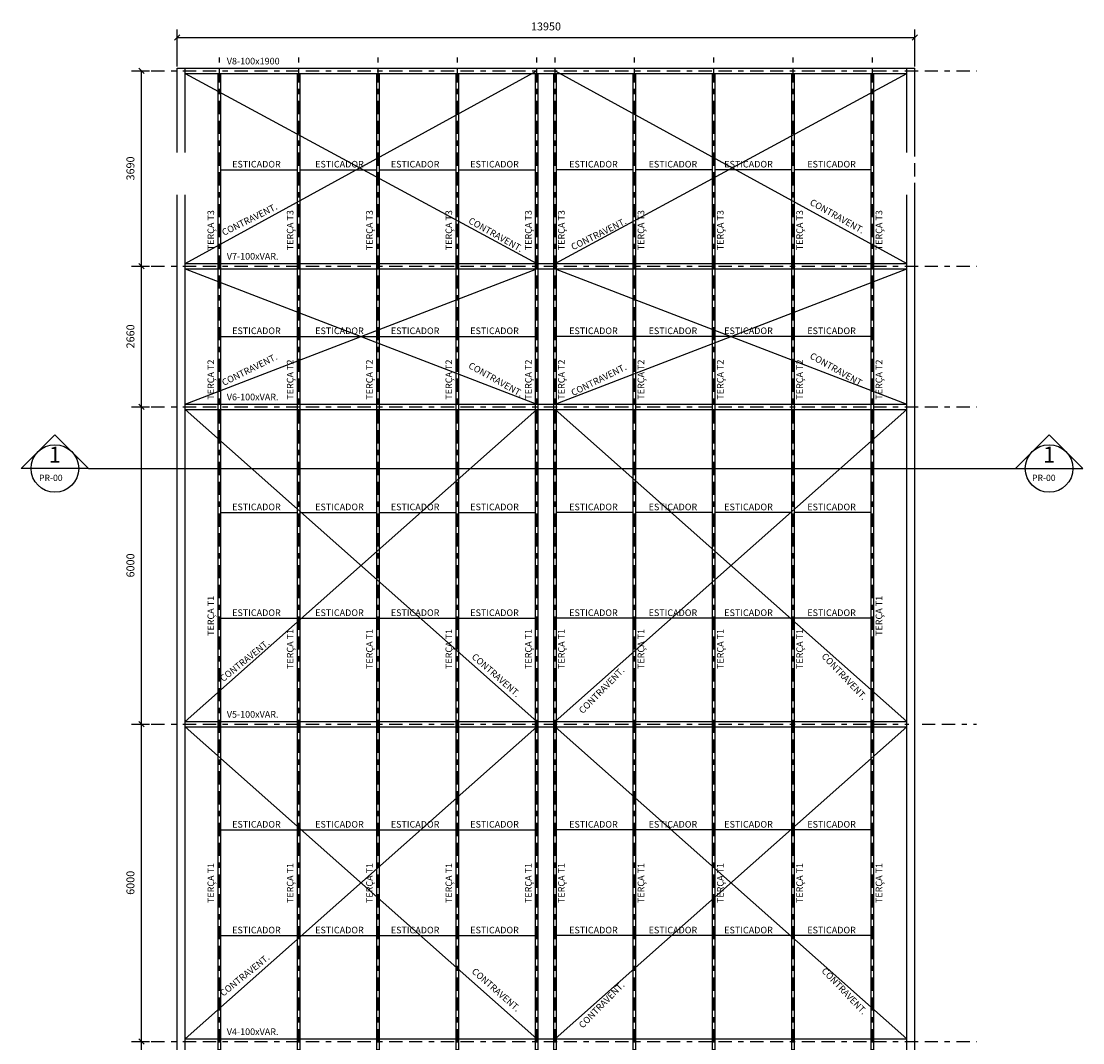
# Model space of a CAD drawing. Units: millimetres. Extents: x 85.7 to 185.4, y -40.2 to 29.4.
# Drawn here: x 133.2 to 153.3, y 10.1 to 29.4 of the extents above; entities that cross this region are included whole.
import ezdxf
from ezdxf.enums import TextEntityAlignment as Align

# ---------------------------------------------------------------- set-up
doc = ezdxf.new("R2010")
doc.units = ezdxf.units.MM
doc.set_wipeout_variables(frame=1)
doc.linetypes.add('BORDER2', pattern=[0.875, 0.25, -0.125, 0.25, -0.125, 0, -0.125])
for name, color, linetype in [('4', 1, 'Continuous'), ('ARQ_ESTRUTURA', 6, 'Continuous'), ('EIXO', 8, 'BORDER2'), ('Texto', 2, 'Continuous'), ('TITULO', 2, 'Continuous'), ('TXAR', 1, 'Continuous')]:
    doc.layers.add(name, color=color, linetype=linetype)
doc.styles.add('COTA75', font='ROMANS.SHX')
doc.styles.add('Romans', font='romans.shx')
doc.dimstyles.new('BOLA50', dxfattribs={"dimtxt": 0.15, "dimasz": 0.1, "dimexe": 0.15, "dimexo": 0.035, "dimgap": 0.075, "dimtad": 0, "dimzin": 4, "dimdsep": 46, "dimtxsty": 'Romans', "dimblk": 'OBLIQUE', "dimcen": 0.09, "dimclrd": 1, "dimclre": 1, "dimclrt": 2, "dimadec": 0, "dimazin": 0, "dimtfac": 0.72, "dimtix": 1, "dimtmove": 0, "dimatfit": 3, "dimldrblk": 'OBLIQUE', "dimfxl": 0, "dimtvp": 1.4, "dimtolj": 1, "dimtzin": 0, "dimarcsym": 0})

# ---------------------------------------------------------------- blocks, each defined once
blk = doc.blocks.new('_Oblique')
at = {"color": 0, "linetype": 'ByBlock', "lineweight": -2}
blk.add_line((-0.5, -0.5), (0.5, 0.5), dxfattribs=at)
blk = doc.blocks.new('*D111')
at = {"color": 1, "lineweight": -2, "transparency": 16777216}
for p, q in [((135.336, 10.153), (135.643, 10.153)), ((135.493, 4.153), (135.493, 10.153)), ((135.336, 4.153), (135.643, 4.153))]:
    blk.add_line(p, q, dxfattribs=at)
at = {"color": 1, "lineweight": -2, "transparency": 16777216, "xscale": 0.1, "yscale": 0.1, "zscale": 0.1}
for p, rotation in [((135.493, 10.153), 90), ((135.493, 4.153), 270)]:
    blk.add_blockref('_Oblique', p, dxfattribs=dict(at, rotation=rotation))
at = {"color": 2, "transparency": 16777216, "insert": (135.283, 7.153), "char_height": 0.15, "attachment_point": 5, "rotation": 90, "style": 'Romans'}
blk.add_mtext('\\A1;6000', dxfattribs=at)
blk = doc.blocks.new('*D112')
at = {"color": 1, "lineweight": -2, "transparency": 16777216}
for p, q in [((135.336, 16.153), (135.643, 16.153)), ((135.493, 10.153), (135.493, 16.153)), ((135.336, 10.153), (135.643, 10.153))]:
    blk.add_line(p, q, dxfattribs=at)
at = {"color": 1, "lineweight": -2, "transparency": 16777216, "xscale": 0.1, "yscale": 0.1, "zscale": 0.1}
for p, rotation in [((135.493, 16.153), 90), ((135.493, 10.153), 270)]:
    blk.add_blockref('_Oblique', p, dxfattribs=dict(at, rotation=rotation))
at = {"color": 2, "transparency": 16777216, "insert": (135.283, 13.153), "char_height": 0.15, "attachment_point": 5, "rotation": 90, "style": 'Romans'}
blk.add_mtext('\\A1;6000', dxfattribs=at)
blk = doc.blocks.new('*D113')
at = {"color": 1, "lineweight": -2, "transparency": 16777216}
for p, q in [((135.336, 22.153), (135.643, 22.153)), ((135.493, 16.153), (135.493, 22.153)), ((135.336, 16.153), (135.643, 16.153))]:
    blk.add_line(p, q, dxfattribs=at)
at = {"color": 1, "lineweight": -2, "transparency": 16777216, "xscale": 0.1, "yscale": 0.1, "zscale": 0.1}
for p, rotation in [((135.493, 22.153), 90), ((135.493, 16.153), 270)]:
    blk.add_blockref('_Oblique', p, dxfattribs=dict(at, rotation=rotation))
at = {"color": 2, "transparency": 16777216, "insert": (135.283, 19.153), "char_height": 0.15, "attachment_point": 5, "rotation": 90, "style": 'Romans'}
blk.add_mtext('\\A1;6000', dxfattribs=at)
blk = doc.blocks.new('*D114')
at = {"color": 1, "lineweight": -2, "transparency": 16777216}
for p, q in [((135.336, 24.813), (135.643, 24.813)), ((135.493, 22.153), (135.493, 24.813)), ((135.336, 22.153), (135.643, 22.153))]:
    blk.add_line(p, q, dxfattribs=at)
at = {"color": 1, "lineweight": -2, "transparency": 16777216, "xscale": 0.1, "yscale": 0.1, "zscale": 0.1}
for p, rotation in [((135.493, 24.813), 90), ((135.493, 22.153), 270)]:
    blk.add_blockref('_Oblique', p, dxfattribs=dict(at, rotation=rotation))
at = {"color": 2, "transparency": 16777216, "insert": (135.283, 23.483), "char_height": 0.15, "attachment_point": 5, "rotation": 90, "style": 'Romans'}
blk.add_mtext('\\A1;2660', dxfattribs=at)
blk = doc.blocks.new('*D115')
at = {"color": 1, "lineweight": -2, "transparency": 16777216}
for p, q in [((135.336, 28.503), (135.643, 28.503)), ((135.493, 24.813), (135.493, 28.503)), ((135.336, 24.813), (135.643, 24.813))]:
    blk.add_line(p, q, dxfattribs=at)
at = {"color": 1, "lineweight": -2, "transparency": 16777216, "xscale": 0.1, "yscale": 0.1, "zscale": 0.1}
for p, rotation in [((135.493, 28.503), 90), ((135.493, 24.813), 270)]:
    blk.add_blockref('_Oblique', p, dxfattribs=dict(at, rotation=rotation))
at = {"color": 2, "transparency": 16777216, "insert": (135.283, 26.658), "char_height": 0.15, "attachment_point": 5, "rotation": 90, "style": 'Romans'}
blk.add_mtext('\\A1;3690', dxfattribs=at)
blk = doc.blocks.new('*D116')
at = {"color": 1, "lineweight": -2, "transparency": 16777216}
for p, q in [((136.165, 28.588), (136.165, 29.283)), ((136.165, 29.133), (150.115, 29.133)), ((150.115, 28.588), (150.115, 29.283))]:
    blk.add_line(p, q, dxfattribs=at)
at = {"color": 1, "lineweight": -2, "transparency": 16777216, "xscale": 0.1, "yscale": 0.1, "zscale": 0.1, "rotation": 180}
blk.add_blockref('_Oblique', (136.165, 29.133), dxfattribs=at)
at = {"color": 1, "lineweight": -2, "transparency": 16777216, "xscale": 0.1, "yscale": 0.1, "zscale": 0.1}
blk.add_blockref('_Oblique', (150.115, 29.133), dxfattribs=at)
at = {"color": 2, "transparency": 16777216, "insert": (143.14, 29.343), "char_height": 0.15, "attachment_point": 5, "style": 'Romans'}
blk.add_mtext('\\A1;13950', dxfattribs=at)

msp = doc.modelspace()

# ---------------------------------------------------------------- linework, layer by layer
at = {"layer": 'ARQ_ESTRUTURA', "ltscale": 10}
for p, q in [((136.1653, 28.5535), (136.3153, 28.5535)), ((136.3153, 28.5535), (149.9653, 28.5535)), ((149.9653, 28.5535), (150.1153, 28.5535)), ((136.3153, 28.4535), (149.9653, 28.4535)), ((136.9403, 24.8135), (136.9403, 28.4535)), ((136.9903, 24.8135), (136.9903, 28.4535)), ((138.4403, 24.8135), (138.4403, 28.4535)), ((138.4903, 24.8135), (138.4903, 28.4535)), ((139.9403, 24.8135), (139.9403, 28.4535)), ((139.9903, 24.8135), (139.9903, 28.4535)), ((141.4403, 24.8135), (141.4403, 28.4535)), ((141.4903, 24.8135), (141.4903, 28.4535)), ((142.9445, 24.8135), (142.9445, 28.4535)), ((142.9945, 24.8135), (142.9945, 28.4535)), ((143.2862, 24.8135), (143.2862, 28.4535)), ((143.3362, 24.8135), (143.3362, 28.4535)), ((144.7903, 24.8135), (144.7903, 28.4535)), ((144.8403, 24.8135), (144.8403, 28.4535)), ((146.2903, 24.8135), (146.2903, 28.4535)), ((146.3403, 24.8135), (146.3403, 28.4535)), ((147.7903, 24.8135), (147.7903, 28.4535)), ((147.8403, 24.8135), (147.8403, 28.4535)), ((149.2903, 24.8135), (149.2903, 28.4535)), ((149.3403, 24.8135), (149.3403, 28.4535)), ((136.3153, 24.8635), (149.9653, 24.8635)), ((136.3153, 24.7635), (149.9653, 24.7635)), ((136.9403, 22.1535), (136.9403, 24.8135)), ((136.9903, 22.1535), (136.9903, 24.8135)), ((138.4403, 22.1535), (138.4403, 24.8135)), ((138.4903, 22.1535), (138.4903, 24.8135)), ((139.9403, 22.1535), (139.9403, 24.8135)), ((139.9903, 22.1535), (139.9903, 24.8135)), ((141.4403, 22.1535), (141.4403, 24.8135)), ((141.4903, 22.1535), (141.4903, 24.8135)), ((142.9445, 22.1535), (142.9445, 24.8135)), ((142.9945, 22.1535), (142.9945, 24.8135)), ((143.2862, 22.1535), (143.2862, 24.8135)), ((143.3362, 22.1535), (143.3362, 24.8135)), ((144.7903, 22.1535), (144.7903, 24.8135)), ((144.8403, 22.1535), (144.8403, 24.8135)), ((146.2903, 22.1535), (146.2903, 24.8135)), ((146.3403, 22.1535), (146.3403, 24.8135)), ((147.7903, 22.1535), (147.7903, 24.8135)), ((147.8403, 22.1535), (147.8403, 24.8135)), ((149.2903, 22.1535), (149.2903, 24.8135)), ((149.3403, 22.1535), (149.3403, 24.8135)), ((136.3153, 22.2035), (149.9653, 22.2035)), ((136.3153, 22.1035), (149.9653, 22.1035)), ((136.9403, 16.1535), (136.9403, 22.1535)), ((136.9903, 16.1535), (136.9903, 22.1535)), ((138.4403, 16.1535), (138.4403, 22.1535)), ((138.4903, 16.1535), (138.4903, 22.1535)), ((139.9403, 16.1535), (139.9403, 22.1535)), ((139.9903, 16.1535), (139.9903, 22.1535)), ((141.4403, 16.1535), (141.4403, 22.1535)), ((141.4903, 16.1535), (141.4903, 22.1535)), ((142.9445, 16.1535), (142.9445, 22.1535)), ((142.9945, 16.1535), (142.9945, 22.1535)), ((143.2862, 16.1535), (143.2862, 22.1535)), ((143.3362, 16.1535), (143.3362, 22.1535)), ((144.7903, 16.1535), (144.7903, 22.1535)), ((144.8403, 16.1535), (144.8403, 22.1535)), ((146.2903, 16.1535), (146.2903, 22.1535)), ((146.3403, 16.1535), (146.3403, 22.1535)), ((147.7903, 16.1535), (147.7903, 22.1535)), ((147.8403, 16.1535), (147.8403, 22.1535)), ((149.2903, 16.1535), (149.2903, 22.1535)), ((149.3403, 16.1535), (149.3403, 22.1535)), ((136.3153, 16.2035), (149.9653, 16.2035)), ((136.3153, 16.1035), (149.9653, 16.1035)), ((136.9403, 11.5835), (136.9403, 16.1535)), ((136.9903, 11.5835), (136.9903, 16.1535)), ((138.4403, 11.5835), (138.4403, 16.1535)), ((138.4903, 11.5835), (138.4903, 16.1535)), ((139.9403, 11.5835), (139.9403, 16.1535)), ((139.9903, 11.5835), (139.9903, 16.1535)), ((141.4403, 11.5835), (141.4403, 16.1535)), ((141.4903, 11.5835), (141.4903, 16.1535)), ((142.9445, 11.5835), (142.9445, 16.1535)), ((142.9945, 11.5835), (142.9945, 16.1535)), ((143.2862, 11.5835), (143.2862, 16.1535)), ((143.3362, 11.5835), (143.3362, 16.1535)), ((144.7903, 11.5835), (144.7903, 16.1535)), ((144.8403, 11.5835), (144.8403, 16.1535)), ((146.2903, 11.5835), (146.2903, 16.1535)), ((146.3403, 11.5835), (146.3403, 16.1535)), ((147.7903, 11.5835), (147.7903, 16.1535)), ((147.8403, 11.5835), (147.8403, 16.1535)), ((149.2903, 11.5835), (149.2903, 16.1535)), ((149.3403, 11.5835), (149.3403, 16.1535)), ((149.9653, 9.9535), (149.9653, 15.4085)), ((150.1153, 9.9535), (150.1153, 15.4085)), ((136.9403, 10.1535), (136.9403, 11.5835)), ((136.9903, 10.1535), (136.9903, 11.5835)), ((138.4403, 10.1535), (138.4403, 11.5835)), ((138.4903, 10.1535), (138.4903, 11.5835)), ((139.9403, 10.1535), (139.9403, 11.5835)), ((139.9903, 10.1535), (139.9903, 11.5835)), ((141.4403, 10.1535), (141.4403, 11.5835)), ((141.4903, 10.1535), (141.4903, 11.5835)), ((142.9445, 10.1535), (142.9445, 11.5835)), ((142.9945, 10.1535), (142.9945, 11.5835)), ((143.2862, 10.1535), (143.2862, 11.5835)), ((143.3362, 10.1535), (143.3362, 11.5835)), ((144.7903, 10.1535), (144.7903, 11.5835)), ((144.8403, 10.1535), (144.8403, 11.5835)), ((146.2903, 10.1535), (146.2903, 11.5835)), ((146.3403, 10.1535), (146.3403, 11.5835)), ((147.7903, 10.1535), (147.7903, 11.5835)), ((147.8403, 10.1535), (147.8403, 11.5835)), ((149.2903, 10.1535), (149.2903, 11.5835)), ((149.3403, 10.1535), (149.3403, 11.5835)), ((136.3153, 10.2035), (149.9653, 10.2035)), ((136.9403, 4.1535), (136.9403, 10.1535)), ((136.9903, 4.1535), (136.9903, 10.1535)), ((138.4403, 4.1535), (138.4403, 10.1535)), ((138.4903, 4.1535), (138.4903, 10.1535)), ((139.9403, 4.1535), (139.9403, 10.1535)), ((139.9903, 4.1535), (139.9903, 10.1535)), ((141.4403, 4.1535), (141.4403, 10.1535)), ((141.4903, 4.1535), (141.4903, 10.1535)), ((142.9445, 4.1535), (142.9445, 10.1535)), ((142.9945, 4.1535), (142.9945, 10.1535)), ((143.2862, 4.1535), (143.2862, 10.1535)), ((143.3362, 4.1535), (143.3362, 10.1535)), ((144.7903, 4.1535), (144.7903, 10.1535)), ((144.8403, 4.1535), (144.8403, 10.1535)), ((146.2903, 4.1535), (146.2903, 10.1535)), ((146.3403, 4.1535), (146.3403, 10.1535)), ((147.7903, 4.1535), (147.7903, 10.1535)), ((147.8403, 4.1535), (147.8403, 10.1535)), ((149.2903, 4.1535), (149.2903, 10.1535)), ((149.3403, 4.1535), (149.3403, 10.1535))]:
    msp.add_line(p, q, dxfattribs=at)
at = {"layer": 'ARQ_ESTRUTURA', "color": 3}
for p, q in [((136.9903, 26.6335), (138.4403, 26.6335)), ((138.4903, 26.6335), (139.9403, 26.6335)), ((139.9903, 26.6335), (141.4403, 26.6335)), ((141.4903, 26.6335), (142.9445, 26.6335)), ((144.7903, 26.6335), (143.3362, 26.6335)), ((146.2903, 26.6335), (144.8403, 26.6335)), ((147.7903, 26.6335), (146.3403, 26.6335)), ((149.2903, 26.6335), (147.8403, 26.6335)), ((136.9903, 23.4835), (138.4403, 23.4835)), ((138.4903, 23.4835), (139.9403, 23.4835)), ((139.9903, 23.4835), (141.4403, 23.4835)), ((141.4903, 23.4835), (142.9445, 23.4835)), ((144.7903, 23.4835), (143.3362, 23.4835)), ((146.2903, 23.4835), (144.8403, 23.4835)), ((147.7903, 23.4835), (146.3403, 23.4835)), ((149.2903, 23.4835), (147.8403, 23.4835)), ((136.9903, 20.1535), (138.4403, 20.1535)), ((138.4903, 20.1535), (139.9403, 20.1535)), ((139.9903, 20.1535), (141.4403, 20.1535)), ((141.4903, 20.1535), (142.9445, 20.1535)), ((144.7903, 20.1535), (143.3362, 20.1535)), ((146.2903, 20.1535), (144.8403, 20.1535)), ((147.7903, 20.1535), (146.3403, 20.1535)), ((149.2903, 20.1535), (147.8403, 20.1535)), ((136.9903, 18.1535), (138.4403, 18.1535)), ((138.4903, 18.1535), (139.9403, 18.1535)), ((139.9903, 18.1535), (141.4403, 18.1535)), ((141.4903, 18.1535), (142.9445, 18.1535)), ((144.7903, 18.1535), (143.3362, 18.1535)), ((146.2903, 18.1535), (144.8403, 18.1535)), ((147.7903, 18.1535), (146.3403, 18.1535)), ((149.2903, 18.1535), (147.8403, 18.1535)), ((136.9903, 14.1535), (138.4403, 14.1535)), ((138.4903, 14.1535), (139.9403, 14.1535)), ((139.9903, 14.1535), (141.4403, 14.1535)), ((141.4903, 14.1535), (142.9445, 14.1535)), ((144.7903, 14.1535), (143.3362, 14.1535)), ((146.2903, 14.1535), (144.8403, 14.1535)), ((147.7903, 14.1535), (146.3403, 14.1535)), ((149.2903, 14.1535), (147.8403, 14.1535)), ((136.9903, 12.1535), (138.4403, 12.1535)), ((138.4903, 12.1535), (139.9403, 12.1535)), ((139.9903, 12.1535), (141.4403, 12.1535)), ((141.4903, 12.1535), (142.9445, 12.1535)), ((144.7903, 12.1535), (143.3362, 12.1535)), ((146.2903, 12.1535), (144.8403, 12.1535)), ((147.7903, 12.1535), (146.3403, 12.1535)), ((149.2903, 12.1535), (147.8403, 12.1535))]:
    msp.add_line(p, q, dxfattribs=at)
at = {"layer": 'ARQ_ESTRUTURA', "color": 5}
for p, q in [((136.3153, 22.2035), (142.9695, 24.7635)), ((136.3153, 24.7635), (142.9695, 22.2035)), ((143.3112, 24.7635), (149.9653, 22.2035)), ((143.3112, 22.2035), (149.9653, 24.7635)), ((136.3153, 16.2035), (142.9695, 22.1035)), ((136.3153, 22.1035), (142.9695, 16.2035)), ((143.3112, 22.1035), (149.9653, 16.2035)), ((143.3112, 16.2035), (149.9653, 22.1035)), ((136.3153, 10.2035), (142.9695, 16.1035)), ((136.3153, 16.1035), (142.9695, 10.2035)), ((143.3112, 16.1035), (149.9653, 10.2035)), ((143.3112, 10.2035), (149.9653, 16.1035))]:
    msp.add_line(p, q, dxfattribs=at)
at = {"layer": 'EIXO'}
for p, q in [((136.9653, -10.7144), (136.9653, 28.7535)), ((138.4653, -10.7144), (138.4653, 28.7535)), ((139.9653, -10.7144), (139.9653, 28.7535)), ((141.4653, -10.7144), (141.4653, 28.7535)), ((142.9695, -10.7144), (142.9695, 28.7535)), ((143.3112, -10.7144), (143.3112, 28.7535)), ((144.8153, -10.7144), (144.8153, 28.7535)), ((146.3153, -10.7144), (146.3153, 28.7535)), ((147.8153, -10.7144), (147.8153, 28.7535)), ((149.3153, -10.7144), (149.3153, 28.7535)), ((135.3012, 28.5035), (151.282, 28.5035)), ((135.3012, 24.8135), (151.282, 24.8135)), ((135.3012, 22.1535), (151.282, 22.1535)), ((135.3012, 16.1535), (150.0003, 16.1535)), ((150.2503, 16.1535), (151.282, 16.1535)), ((135.3012, 10.1535), (151.282, 10.1535))]:
    msp.add_line(p, q, dxfattribs=at)
at = {"layer": 'TITULO'}
for p, q in [((133.2185, 20.9858), (133.8549, 21.6222)), ((134.4913, 20.9858), (133.8549, 21.6222)), ((152.0165, 20.9858), (152.6529, 21.6222)), ((153.2893, 20.9858), (152.6529, 21.6222)), ((134.4913, 20.9858), (133.2185, 20.9858)), ((134.4913, 20.9858), (153.2893, 20.9858)), ((152.0165, 20.9858), (153.2893, 20.9858))]:
    msp.add_line(p, q, dxfattribs=at)
for centre in [(133.8549, 20.9858), (152.6529, 20.9858)]:
    msp.add_circle(centre, 0.45, dxfattribs=at)

# ---------------------------------------------------------------- texts
at = {"layer": 'Texto', "style": 'Romans'}
for s, p in [('V8-100x1900', (137.1051, 28.6249)), ('ESTICADOR', (137.2062, 26.6765)), ('ESTICADOR', (138.7762, 26.6765)), ('ESTICADOR', (140.2062, 26.6765)), ('ESTICADOR', (141.7083, 26.6765)), ('ESTICADOR', (143.5783, 26.6765)), ('ESTICADOR', (145.0804, 26.6765)), ('ESTICADOR', (146.5104, 26.6765)), ('ESTICADOR', (148.0804, 26.6765)), ('V7-100xVAR.', (137.1051, 24.9349)), ('ESTICADOR', (137.2062, 23.5265)), ('ESTICADOR', (138.7762, 23.5265)), ('ESTICADOR', (140.2062, 23.5265)), ('ESTICADOR', (141.7083, 23.5265)), ('ESTICADOR', (143.5783, 23.5265)), ('ESTICADOR', (145.0804, 23.5265)), ('ESTICADOR', (146.5104, 23.5265)), ('ESTICADOR', (148.0804, 23.5265)), ('V6-100xVAR.', (137.1051, 22.2749)), ('ESTICADOR', (137.2062, 20.1965)), ('ESTICADOR', (138.7762, 20.1965)), ('ESTICADOR', (140.2062, 20.1965)), ('ESTICADOR', (141.7083, 20.1965)), ('ESTICADOR', (143.5783, 20.1965)), ('ESTICADOR', (145.0804, 20.1965)), ('ESTICADOR', (146.5104, 20.1965)), ('ESTICADOR', (148.0804, 20.1965)), ('ESTICADOR', (137.2062, 18.1965)), ('ESTICADOR', (138.7762, 18.1965)), ('ESTICADOR', (140.2062, 18.1965)), ('ESTICADOR', (141.7083, 18.1965)), ('ESTICADOR', (143.5783, 18.1965)), ('ESTICADOR', (145.0804, 18.1965)), ('ESTICADOR', (146.5104, 18.1965)), ('ESTICADOR', (148.0804, 18.1965)), ('V5-100xVAR.', (137.1051, 16.2749)), ('ESTICADOR', (137.2062, 14.1965)), ('ESTICADOR', (138.7762, 14.1965)), ('ESTICADOR', (140.2062, 14.1965)), ('ESTICADOR', (141.7083, 14.1965)), ('ESTICADOR', (143.5783, 14.1965)), ('ESTICADOR', (145.0804, 14.1965)), ('ESTICADOR', (146.5104, 14.1965)), ('ESTICADOR', (148.0804, 14.1965)), ('ESTICADOR', (137.2062, 12.1965)), ('ESTICADOR', (138.7762, 12.1965)), ('ESTICADOR', (140.2062, 12.1965)), ('ESTICADOR', (141.7083, 12.1965)), ('ESTICADOR', (143.5783, 12.1965)), ('ESTICADOR', (145.0804, 12.1965)), ('ESTICADOR', (146.5104, 12.1965)), ('ESTICADOR', (148.0804, 12.1965)), ('V4-100xVAR.', (137.1051, 10.2749))]:
    msp.add_text(s, height=0.125, dxfattribs=at).set_placement(p)
for s, rotation, p in [('CONTRAVENT.', 26.48726, (137.0507, 25.3826)), ('CONTRAVENT.', 330.72124, (148.1159, 25.9804)), ('TERÇA T3', 90, (136.8655, 25.1118)), ('TERÇA T3', 90, (138.3655, 25.1118)), ('TERÇA T3', 90, (139.8655, 25.1118)), ('TERÇA T3', 90, (141.3655, 25.1118)), ('CONTRAVENT.', 330.72124, (141.6607, 25.6326)), ('TERÇA T3', 90, (142.8697, 25.1118)), ('TERÇA T3', 90, (143.4943, 25.1118)), ('CONTRAVENT.', 26.48726, (143.6534, 25.1095)), ('TERÇA T3', 90, (144.9985, 25.1118)), ('TERÇA T3', 90, (146.4985, 25.1118)), ('TERÇA T3', 90, (147.9985, 25.1118)), ('TERÇA T3', 90, (149.4985, 25.1118)), ('CONTRAVENT.', 26.48726, (137.0507, 22.5451)), ('CONTRAVENT.', 330.72124, (148.1159, 23.076)), ('TERÇA T2', 90, (136.8655, 22.2868)), ('TERÇA T2', 90, (138.3655, 22.2868)), ('TERÇA T2', 90, (139.8655, 22.2868)), ('TERÇA T2', 90, (141.3655, 22.2868)), ('CONTRAVENT.', 330.72124, (141.6607, 22.8938)), ('TERÇA T2', 90, (142.8697, 22.2868)), ('TERÇA T2', 90, (143.4943, 22.2868)), ('CONTRAVENT.', 26.48726, (143.6534, 22.3522)), ('TERÇA T2', 90, (144.9985, 22.2868)), ('TERÇA T2', 90, (146.4985, 22.2868)), ('TERÇA T2', 90, (147.9985, 22.2868)), ('TERÇA T2', 90, (149.4985, 22.2868)), ('TERÇA T1', 90, (136.8655, 17.8197)), ('TERÇA T1', 90, (149.4985, 17.8197)), ('TERÇA T1', 90, (138.3655, 17.1942)), ('TERÇA T1', 90, (139.8655, 17.1942)), ('TERÇA T1', 90, (141.3655, 17.1942)), ('TERÇA T1', 90, (142.8697, 17.1942)), ('TERÇA T1', 90, (143.4943, 17.1942)), ('TERÇA T1', 90, (144.9985, 17.1942)), ('TERÇA T1', 90, (146.4985, 17.1942)), ('TERÇA T1', 90, (147.9985, 17.1942)), ('CONTRAVENT.', 39.00538, (137.0389, 16.9453)), ('CONTRAVENT.', 318.71895, (141.7242, 17.4082)), ('CONTRAVENT.', 313.6694, (148.34, 17.4252)), ('CONTRAVENT.', 45.54645, (143.8356, 16.3396)), ('TERÇA T1', 90, (136.8655, 12.7692)), ('TERÇA T1', 90, (138.3655, 12.7692)), ('TERÇA T1', 90, (139.8655, 12.7692)), ('TERÇA T1', 90, (141.3655, 12.7692)), ('TERÇA T1', 90, (142.8697, 12.7692)), ('TERÇA T1', 90, (143.4943, 12.7692)), ('TERÇA T1', 90, (144.9985, 12.7692)), ('TERÇA T1', 90, (146.4985, 12.7692)), ('TERÇA T1', 90, (147.9985, 12.7692)), ('TERÇA T1', 90, (149.4985, 12.7692)), ('CONTRAVENT.', 39.00538, (137.0389, 10.9978)), ('CONTRAVENT.', 318.71895, (141.7242, 11.4608)), ('CONTRAVENT.', 313.6694, (148.34, 11.4777)), ('CONTRAVENT.', 45.54645, (143.8356, 10.3921))]:
    msp.add_text(s, height=0.125, rotation=rotation, dxfattribs=at).set_placement(p)
at = {"layer": 'TITULO', "style": 'COTA75'}
for p in [(133.8549, 21.2091), (152.6529, 21.2091)]:
    msp.add_text('1', height=0.3, dxfattribs=at).set_placement(p, align=Align.MIDDLE)
at = {"layer": 'TXAR', "style": 'COTA75'}
for p in [(133.5552, 20.7486), (152.3298, 20.7486)]:
    msp.add_text('PR-00', height=0.12, dxfattribs=at).set_placement(p)

# ---------------------------------------------------------------- dimensions: what is measured, and where the dimension line sits
dim = msp.add_linear_dim(base=(150.1153, 29.1332), p1=(136.1653, 28.5535), p2=(150.1153, 28.5535), dimstyle='BOLA50', override={"dimdec": 0, "dimlfac": 1000})
dim.commit()
dim.dimension.update_dxf_attribs({"geometry": '*D116', "text_midpoint": (143.1403, 29.3432)})
for base, p1, p2, picture, middle in [((135.4929, 28.5035), (135.3012, 24.8135), (135.3012, 28.5035), '*D115', (135.2829, 26.6585)), ((135.4929, 24.8135), (135.3012, 22.1535), (135.3012, 24.8135), '*D114', (135.2829, 23.4835)), ((135.4929, 22.1535), (135.3012, 16.1535), (135.3012, 22.1535), '*D113', (135.2829, 19.1535)), ((135.4929, 16.1535), (135.3012, 10.1535), (135.3012, 16.1535), '*D112', (135.2829, 13.1535)), ((135.4929, 10.1535), (135.3012, 4.1535), (135.3012, 10.1535), '*D111', (135.2829, 7.1535))]:
    dim = msp.add_linear_dim(base=base, p1=p1, p2=p2, angle=90, dimstyle='BOLA50', override={"dimdec": 0, "dimlfac": 1000})
    dim.commit()
    dim.dimension.update_dxf_attribs({"geometry": picture, "text_midpoint": middle})

# ---------------------------------------------------------------- wipeouts: each hides what was drawn before it
for points in [[(136.1153, 26.1585), (136.3153, 26.1585), (136.3153, 26.9585), (136.1153, 26.9585)], [(149.9653, 26.1585), (150.2153, 26.1585), (150.2153, 26.9585), (149.9653, 26.9585)]]:
    msp.add_wipeout(points).dxf.layer = '4'

# ---------------------------------------------------------------- next in the draw order: linework, layer by layer
at = {"layer": 'ARQ_ESTRUTURA', "ltscale": 10}
for p, q in [((136.1653, 26.9585), (136.1653, 28.5535)), ((136.3153, 26.9585), (136.3153, 28.5535)), ((149.9653, 26.9585), (149.9653, 28.5535)), ((150.1153, 26.9585), (150.1153, 28.5535)), ((136.1653, -1.8465), (136.1653, 26.1585)), ((136.3153, -1.8465), (136.3153, 26.1585)), ((149.9653, 15.4085), (149.9653, 26.1585)), ((150.1153, 15.4085), (150.1153, 26.1585))]:
    msp.add_line(p, q, dxfattribs=at)
at = {"layer": 'ARQ_ESTRUTURA', "color": 5}
for p, q in [((136.3153, 24.8635), (142.9695, 28.5035)), ((143.3112, 28.5035), (149.9653, 24.8635)), ((136.3153, 28.4535), (142.9695, 24.8635)), ((143.3112, 24.8635), (149.9653, 28.4535))]:
    msp.add_line(p, q, dxfattribs=at)
at = {"layer": 'EIXO'}
msp.add_line((150.1153, 15.4085), (150.1153, 27.4097), dxfattribs=at)

doc.saveas('drawing.dxf')
